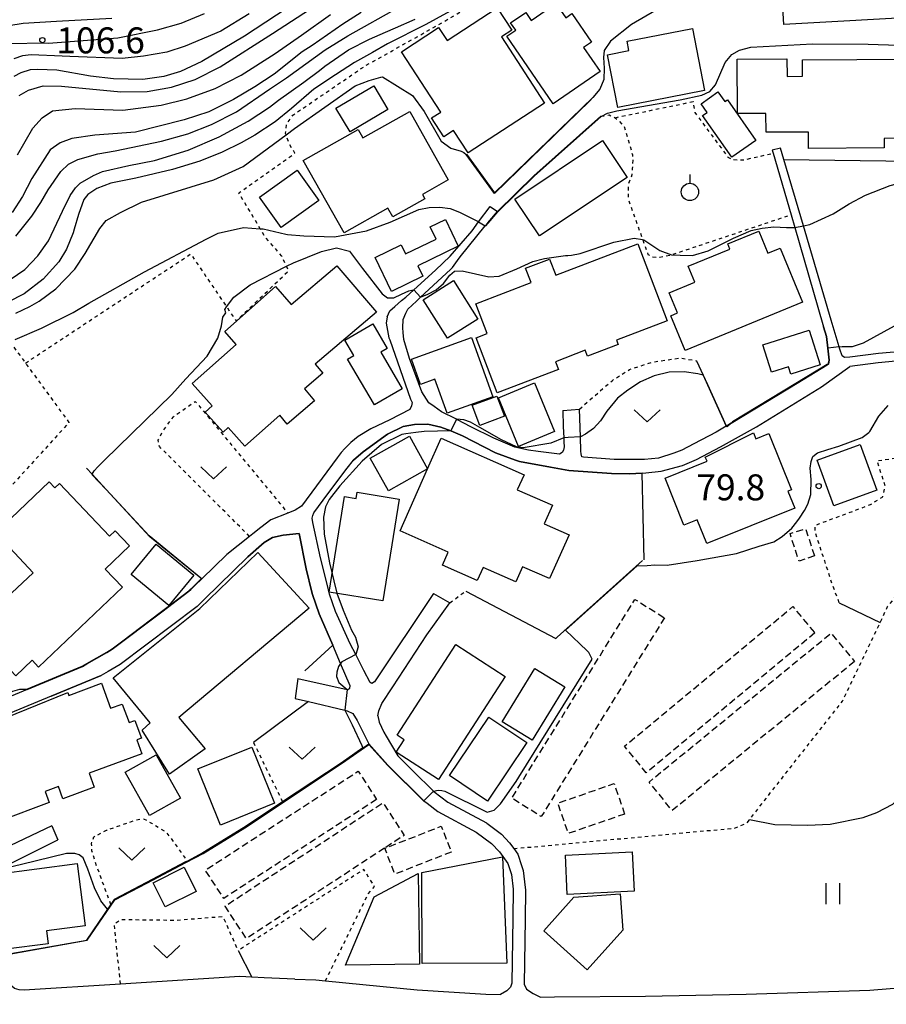
# Model space of a CAD drawing. Extents: x -16000 to -14000, y 85500 to 87000.
# Drawn here: x -14707 to -14582, y 86313 to 86455 of the extents above; entities that cross this region are included whole.
import ezdxf
from ezdxf.enums import TextEntityAlignment as Align

# ---------------------------------------------------------------- set-up
doc = ezdxf.new("R2010")
doc.units = 0
doc.linetypes.add('300300', pattern=[1.5, 1, -0.5])
doc.linetypes.add('630100', pattern=[1, 0.5, -0.5])
for name, color, linetype in [('2101000', 7, 'Continuous'), ('2101001', 7, 'Continuous'), ('3001000', 4, 'Continuous'), ('3003000', 7, '300300'), ('6110000', 1, '611000'), ('6130000', 3, '613000'), ('6140000', 3, '614000'), ('6301000', 3, '630100'), ('6302000', 3, 'Continuous'), ('6311000', 3, 'Continuous'), ('6313000', 3, 'Continuous'), ('6319000', 3, 'Continuous'), ('7101000', 2, 'Continuous'), ('7101001', 8, 'Continuous'), ('7102000', 6, 'Continuous'), ('7102001', 8, 'Continuous'), ('7312000', 1, 'Continuous')]:
    doc.layers.add(name, color=color, linetype=linetype)
doc.styles.add('PlotAnnotation', font='MS Gothic.ttf')
doc.linetypes.add('611000', pattern='A,1,[3,dmdr.shx,S=0.2,R=0,X=0,Y=0],1', length=2)
doc.linetypes.add('613000', pattern='A,1,-0.75,[1,dmdr.shx,S=0.15,R=0,X=0,Y=0],-0.75,1', length=3.5)
doc.linetypes.add('614000', pattern='A,1.5,[2,dmdr.shx,S=0.3,R=0,X=0,Y=-0.3],1.5', length=3)

# ---------------------------------------------------------------- blocks, each defined once
blk = doc.blocks.new('631100')
at = {"layer": '6311000'}
for points in [[(-0.4, 0.6), (-0.4, -0.6)], [(0.4, 0.6), (0.4, -0.6)]]:
    blk.add_lwpolyline(points, dxfattribs=at)
blk = doc.blocks.new('631300')
at = {"layer": '6313000'}
blk.add_lwpolyline([(0.75, 0.35), (0, -0.35), (-0.75, 0.35)], dxfattribs=at)
blk = doc.blocks.new('631900')
at = {"layer": '6319000'}
blk.add_lwpolyline([(0, 0.75), (0, 0.25)], dxfattribs=at)
blk.add_circle((0, -0.25), 0.5, dxfattribs=at)
blk = doc.blocks.new('731200')
at = {"layer": '7312000'}
blk.add_circle((0, 0), 0.15, dxfattribs=at)

msp = doc.modelspace()

# ---------------------------------------------------------------- linework, layer by layer
at = {"layer": '2101000', "flags": 128}
for points in [[(-14578.21, 86407.12), (-14583.3, 86406.67), (-14587.43, 86406.13), (-14588.21, 86406.1), (-14588.53, 86406.34), (-14588.88, 86407.31), (-14588.98, 86407.64), (-14590.11, 86411.5), (-14594.13, 86425.12), (-14596.95, 86434.66), (-14597.43, 86436.3)], [(-14598.63, 86436.04), (-14598.49, 86435.57), (-14595.91, 86426.7), (-14595.37, 86424.85), (-14591.31, 86410.87), (-14591.22, 86410.54), (-14590.8, 86409.11), (-14590.6, 86407.45), (-14590.38, 86405.73), (-14590.52, 86405.13), (-14590.67, 86405.03), (-14591.1, 86404.76), (-14594.96, 86402.42), (-14604.31, 86396.77), (-14604.55, 86396.62), (-14605.21, 86396.21), (-14605.25, 86396.19), (-14606.72, 86395.35), (-14609.95, 86393.62), (-14611.68, 86392.74), (-14612.83, 86392.32), (-14615.04, 86391.59), (-14617.05, 86391.37), (-14621.45, 86391.4), (-14625.89, 86391.71), (-14626.1, 86391.75), (-14626.22, 86392.21), (-14626.24, 86392.57), (-14626.31, 86394.64), (-14626.46, 86398.67)], [(-14654.21, 86411.99), (-14653.84, 86412.85), (-14653.11, 86413.46), (-14652.13, 86414.33), (-14651.52, 86414.79), (-14650.35, 86415.85), (-14647.22, 86418.69), (-14645.13, 86420.72), (-14641.96, 86424.4), (-14641.01, 86425.67), (-14639.34, 86427.88)], [(-14628.87, 86398.46), (-14628.78, 86396.13), (-14628.71, 86394.52), (-14628.69, 86393.92), (-14628.66, 86393.22), (-14628.75, 86392.71), (-14628.96, 86392.39), (-14629.33, 86392.13), (-14632.39, 86392.53), (-14633.8, 86392.71), (-14635.76, 86393.17), (-14638.8, 86394.46), (-14642.11, 86396.12), (-14644.06, 86397.13), (-14644.22, 86397.21), (-14646.39, 86398.26), (-14647.41, 86399.01), (-14648.2, 86399.56), (-14649.2, 86401.16), (-14651.01, 86405.98), (-14651.8, 86408.7), (-14651.9, 86409.7), (-14651.96, 86410.39), (-14651.9, 86411.58), (-14651.51, 86412.48), (-14651.24, 86413.08), (-14650, 86414.23), (-14649.38, 86414.8), (-14645.05, 86418.81), (-14644.82, 86419.02), (-14644.78, 86419.09), (-14644.06, 86420.08), (-14643.65, 86420.63), (-14640.05, 86425.08), (-14639.68, 86425.53), (-14638.29, 86427.18)], [(-14654.21, 86411.99), (-14654.36, 86411.07), (-14653.95, 86408.95), (-14653.85, 86408.66), (-14650.82, 86400.11), (-14650.62, 86399.59), (-14650.69, 86399.14), (-14650.93, 86398.59), (-14653.81, 86397.13), (-14656.59, 86395.81), (-14658.41, 86394.7), (-14659.45, 86393.83)], [(-14578.22, 86405.81), (-14583.31, 86405.35), (-14587.44, 86404.82)], [(-14617.4, 86389.43), (-14616.88, 86389.46), (-14614.65, 86389.68), (-14611.57, 86390.53), (-14609.56, 86391.38), (-14606.07, 86393.21), (-14600.89, 86396.09), (-14591.53, 86401.89), (-14587.44, 86404.82)], [(-14659.45, 86393.83), (-14660.31, 86392.98), (-14660.86, 86392.37), (-14661.44, 86391.62), (-14666.58, 86384.67), (-14667.5, 86384.05), (-14668.55, 86383.64), (-14671.03, 86382.67), (-14672.45, 86381.58), (-14673.62, 86380.65), (-14674.08, 86380.29), (-14677.38, 86377.67), (-14680.97, 86374.18), (-14681.95, 86373.23), (-14682.57, 86372.63), (-14682.84, 86372.37), (-14686.76, 86369.4), (-14693.92, 86363.99), (-14694.68, 86363.55), (-14697.55, 86361.88), (-14698.21, 86361.5), (-14706.19, 86358.2), (-14714.09, 86354.93)], [(-14647.5, 86372.04), (-14656.05, 86359.31), (-14656.44, 86359.07), (-14656.68, 86359.22), (-14657.57, 86360.95), (-14658.75, 86363.25), (-14659.54, 86364.8), (-14661.65, 86369.43), (-14662.53, 86371.95), (-14662.88, 86373.37), (-14663.84, 86377.17), (-14664.93, 86382.31), (-14665.02, 86382.93), (-14664.95, 86383.28), (-14664.79, 86383.68), (-14662.79, 86386.45), (-14659.99, 86390.13), (-14659.07, 86391.29)], [(-14667.1, 86359.78), (-14659.98, 86358.2), (-14659.89, 86358.18), (-14659.58, 86358.37), (-14659.55, 86358.71), (-14660.93, 86361.96), (-14662.06, 86364.61), (-14664.04, 86369.12), (-14665, 86371.92), (-14665.07, 86372.22), (-14665.89, 86375.62), (-14666.94, 86380.7), (-14669.24, 86380.45), (-14670.79, 86380.15), (-14671.99, 86379.41), (-14674.31, 86377.32), (-14680.58, 86371.23), (-14681.66, 86370.18), (-14692.74, 86361.8), (-14694.5, 86360.79), (-14695.52, 86360.21), (-14702.74, 86357.22), (-14712.65, 86353.12)], [(-14654.99, 86356.18), (-14653.41, 86358.58), (-14648.49, 86366.07), (-14645.18, 86370.71)], [(-14667.48, 86356.91), (-14665.58, 86356.46), (-14660.3, 86355.2), (-14659.99, 86355.13), (-14659.17, 86354.72), (-14658.53, 86353.72), (-14656.87, 86350.33), (-14654.11, 86347.28), (-14649, 86342.22), (-14648.95, 86342.17), (-14648.9, 86342.13), (-14648.45, 86341.78), (-14646.91, 86340.59), (-14641.34, 86337.61), (-14639.15, 86335.97), (-14637.98, 86334.76), (-14636.8, 86333.08), (-14636.26, 86331.48), (-14636.02, 86329.37), (-14636.08, 86325.17), (-14636.19, 86315.79), (-14636.41, 86315.24), (-14636.94, 86314.7), (-14637.84, 86314.18)], [(-14655.58, 86354.39), (-14655.41, 86355.1), (-14654.99, 86356.18)], [(-14655.58, 86354.39), (-14655.39, 86353.46), (-14654.7, 86352.02), (-14654.36, 86351.46), (-14652.66, 86348.61), (-14649.59, 86345.56), (-14648.4, 86344.39), (-14647.54, 86343.53), (-14647.47, 86343.47), (-14645.46, 86341.92), (-14639.89, 86338.93), (-14639.84, 86338.89), (-14637.7, 86337.29), (-14636.53, 86336.08), (-14635.93, 86335.23), (-14635.36, 86334.41), (-14634.81, 86332.8), (-14634.59, 86332.09), (-14634.39, 86330.44), (-14634.26, 86329.25), (-14634.31, 86325.06), (-14634.43, 86315.67), (-14634.11, 86314.94), (-14633.12, 86314.33), (-14632.09, 86313.79)], [(-14702.61, 86338.53), (-14709.59, 86335.2), (-14710.31, 86334.97), (-14710.39, 86335.47), (-14710.52, 86336.78), (-14710.68, 86337.72), (-14710.88, 86338.84), (-14711.48, 86340.87), (-14713.33, 86346.94), (-14714.57, 86350.98)], [(-14667.52, 86316.37), (-14671.98, 86316.6), (-14673.74, 86316.69), (-14675.46, 86316.77), (-14692.71, 86315.69), (-14706.64, 86314.82), (-14707.33, 86314.86), (-14708.01, 86315.02), (-14708.4, 86315.38), (-14708.64, 86316.33), (-14709.52, 86319.92), (-14709.67, 86320.51), (-14710.94, 86330.97), (-14710.95, 86331.62), (-14710.71, 86331.91), (-14710.26, 86332.18), (-14709.64, 86332.55), (-14701.76, 86336.48)], [(-14667.52, 86316.37), (-14664.52, 86316.29), (-14663.12, 86316.15), (-14649.89, 86314.86), (-14639.99, 86314.21), (-14637.84, 86314.18)], [(-14632.09, 86313.79), (-14630.06, 86313.83), (-14616.93, 86313.92), (-14602.39, 86314.24), (-14584.53, 86314.8), (-14575.15, 86315.56)]]:
    msp.add_lwpolyline(points, dxfattribs=at)
at = {"layer": '2101001', "flags": 128}
for points in [[(-14597.43, 86436.3), (-14598.63, 86436.04)], [(-14639.34, 86427.88), (-14638.29, 86427.18)], [(-14628.87, 86398.46), (-14626.46, 86398.67)], [(-14659.07, 86391.29), (-14657.67, 86392.51), (-14654.18, 86395.04), (-14651.88, 86396.13), (-14650.27, 86396.44), (-14648.36, 86396.5), (-14646.44, 86396.06), (-14645.03, 86395.5), (-14643.34, 86394.82), (-14638.56, 86392.36), (-14635.68, 86391.29), (-14635.12, 86391.08), (-14630.62, 86390.28), (-14628, 86389.81), (-14621.84, 86389.37), (-14619.21, 86389.33), (-14617.4, 86389.43)], [(-14647.5, 86372.04), (-14645.18, 86370.71)], [(-14667.1, 86359.78), (-14667.48, 86356.91)], [(-14702.61, 86338.53), (-14701.76, 86336.48)]]:
    msp.add_lwpolyline(points, dxfattribs=at)
at = {"layer": '3001000', "flags": 128}
for points in [[(-14581.55, 86466.03), (-14581.47, 86464.56), (-14575.23, 86464.92), (-14575.07, 86462.04), (-14574.01, 86462.1), (-14573.77, 86457.79), (-14570.81, 86457.95), (-14570.61, 86454.52), (-14575.29, 86454.26), (-14575.35, 86455.36), (-14596.94, 86454.15), (-14597.31, 86460.72), (-14594.4, 86460.88), (-14594.65, 86465.29), (-14581.55, 86466.03)], [(-14637.7, 86452.36), (-14631.48, 86442.83), (-14642.52, 86435.63), (-14644.64, 86438.88), (-14646.04, 86437.97), (-14647.8, 86440.67), (-14646.48, 86441.53), (-14652.15, 86450.23), (-14646.79, 86453.73), (-14645.57, 86451.85), (-14638.33, 86456.57), (-14636.21, 86453.33), (-14637.7, 86452.36)], [(-14629.86, 86457.17), (-14628.44, 86455.11), (-14627.54, 86455.73), (-14624.73, 86451.63), (-14625.85, 86450.86), (-14623.45, 86447.36), (-14630.23, 86442.7), (-14636.95, 86452.47), (-14635.66, 86453.35), (-14636.39, 86454.41), (-14634.21, 86455.91), (-14633.4, 86454.73), (-14629.86, 86457.17)], [(-14608.4, 86444.63), (-14620.92, 86442.19), (-14622.41, 86449.8), (-14619.3, 86450.4), (-14619.56, 86451.74), (-14610.14, 86453.57), (-14608.4, 86444.63)], [(-14596.49, 86449.22), (-14596.47, 86446.66), (-14594.24, 86446.68), (-14594.26, 86449.05), (-14578.58, 86449.14), (-14578.58, 86447.71), (-14576.51, 86447.72), (-14576.5, 86445.57), (-14574.34, 86445.58), (-14574.29, 86437.78), (-14582.47, 86437.73), (-14582.46, 86436.35), (-14593.38, 86436.28), (-14593.4, 86438.64), (-14599.5, 86438.61), (-14599.52, 86441.33), (-14603.63, 86441.3), (-14603.68, 86449.17), (-14596.49, 86449.22)], [(-14654.12, 86441.88), (-14659.57, 86438.65), (-14661.6, 86442.08), (-14656.15, 86445.31), (-14654.12, 86441.88)], [(-14606.45, 86444.43), (-14605.48, 86443.05), (-14605.1, 86443.31), (-14600.99, 86437.44), (-14604.47, 86435), (-14608.69, 86441.01), (-14608.02, 86441.47), (-14608.89, 86442.71), (-14606.45, 86444.43)], [(-14650.96, 86441.6), (-14645.39, 86431.74), (-14649.12, 86429.63), (-14648.77, 86429.01), (-14653.41, 86426.39), (-14654.11, 86427.63), (-14660.43, 86424.07), (-14666.34, 86434.55), (-14658.41, 86439.02), (-14657.72, 86437.79), (-14650.96, 86441.6)], [(-14619.58, 86432.1), (-14632.23, 86423.66), (-14635.76, 86428.96), (-14623.11, 86437.4), (-14619.58, 86432.1)], [(-14664.07, 86428.76), (-14669.52, 86424.88), (-14672.64, 86429.26), (-14667.19, 86433.14), (-14664.07, 86428.76)], [(-14649.78, 86419.34), (-14649.05, 86417.84), (-14653.59, 86415.63), (-14655.96, 86420.51), (-14652.18, 86422.35), (-14651.55, 86421.05), (-14647.14, 86423.2), (-14647.99, 86424.94), (-14645.8, 86426.01), (-14643.94, 86422.18), (-14649.78, 86419.34)], [(-14600.56, 86424.33), (-14599.25, 86421.14), (-14597.47, 86421.87), (-14594.26, 86414.07), (-14611.21, 86407.09), (-14613.28, 86412.12), (-14612.28, 86412.53), (-14613.48, 86415.44), (-14609.8, 86416.96), (-14610.75, 86419.28), (-14604.72, 86421.76), (-14605.02, 86422.49), (-14600.56, 86424.33)], [(-14618.04, 86422.5), (-14613.79, 86411.4), (-14621.08, 86408.61), (-14620.85, 86407.99), (-14625.31, 86406.28), (-14625.63, 86407.14), (-14629.92, 86405.5), (-14629.49, 86404.38), (-14638.34, 86400.99), (-14641.38, 86408.95), (-14639.78, 86409.56), (-14641.42, 86413.86), (-14633.43, 86416.92), (-14634.22, 86418.98), (-14630.78, 86420.3), (-14629.88, 86417.97), (-14618.04, 86422.5)], [(-14661.49, 86419.35), (-14655.77, 86412.64), (-14664.6, 86405.12), (-14663.51, 86403.85), (-14666.16, 86401.59), (-14664.7, 86399.87), (-14668.67, 86396.5), (-14669.73, 86397.77), (-14674.74, 86393.29), (-14677.15, 86396), (-14677.91, 86395.33), (-14680.49, 86398.23), (-14679.5, 86399.11), (-14682.37, 86402.34), (-14676.01, 86408), (-14677.65, 86409.85), (-14670.35, 86416.35), (-14668.05, 86413.77), (-14661.49, 86419.35)], [(-14641.12, 86411.65), (-14645.48, 86408.88), (-14649.01, 86414.43), (-14644.65, 86417.2), (-14641.12, 86411.65)], [(-14652.06, 86401.59), (-14656.06, 86399.26), (-14659.93, 86405.87), (-14659.04, 86406.39), (-14660.34, 86408.61), (-14656.3, 86410.98), (-14654.22, 86407.42), (-14655.15, 86406.87), (-14652.06, 86401.59)], [(-14591.72, 86405.03), (-14595.92, 86403.7), (-14596.25, 86404.76), (-14598.71, 86403.98), (-14599.96, 86407.92), (-14593.31, 86410.03), (-14591.72, 86405.03)], [(-14642.04, 86409), (-14638.97, 86400.45), (-14645.56, 86398.09), (-14647.32, 86402.97), (-14649.4, 86402.22), (-14650.72, 86405.88), (-14642.04, 86409)], [(-14630.03, 86395.42), (-14635.24, 86393.25), (-14638.16, 86400.27), (-14632.95, 86402.44), (-14630.03, 86395.42)], [(-14637.29, 86397.62), (-14640.85, 86396.29), (-14641.93, 86399.21), (-14638.38, 86400.54), (-14637.29, 86397.62)], [(-14601.34, 86395.21), (-14601, 86394.38), (-14599.12, 86395.14), (-14595.85, 86387), (-14596.36, 86386.8), (-14595.38, 86384.37), (-14608.05, 86379.26), (-14609.44, 86382.69), (-14611.37, 86381.92), (-14614.1, 86388.7), (-14608.01, 86391.15), (-14608.29, 86391.7), (-14601.34, 86395.21)], [(-14648.37, 86390.05), (-14654.01, 86386.88), (-14656.65, 86391.58), (-14651, 86394.76), (-14648.37, 86390.05)], [(-14648.37, 86390.05), (-14646.41, 86394.48), (-14634.45, 86389.19), (-14635.42, 86387.01), (-14630.35, 86384.78), (-14631.53, 86382.11), (-14627.96, 86380.53), (-14630.77, 86374.19), (-14634.65, 86375.91), (-14635.62, 86373.72), (-14640.36, 86375.82), (-14641.2, 86373.92), (-14646.24, 86376.14), (-14645.4, 86378.02), (-14652.33, 86381.08), (-14648.37, 86390.05)], [(-14583.53, 86386.98), (-14589.73, 86384.71), (-14592.14, 86391.27), (-14585.94, 86393.54), (-14583.53, 86386.98)], [(-14703.02, 86388.17), (-14702.19, 86387.3), (-14701.51, 86387.94), (-14694.3, 86380.33), (-14693.48, 86381.11), (-14691.4, 86378.92), (-14694.93, 86375.57), (-14692.43, 86372.94), (-14704.56, 86361.43), (-14705.48, 86362.41), (-14707.8, 86360.14), (-14713.48, 86366.14), (-14708.61, 86370.83), (-14709.15, 86371.4), (-14705.3, 86375.05), (-14710.78, 86380.82), (-14703.02, 86388.17)], [(-14658.52, 86386.65), (-14652.47, 86385.68), (-14654.82, 86371), (-14662.58, 86372.25), (-14660.37, 86386.03), (-14658.67, 86385.76), (-14658.52, 86386.65)], [(-14682.13, 86374.68), (-14685.75, 86370.31), (-14691.16, 86374.79), (-14687.54, 86379.16), (-14682.13, 86374.68)], [(-14680.51, 86349.63), (-14685.63, 86345.99), (-14689.59, 86352.32), (-14688.45, 86353.37), (-14693.78, 86359.86), (-14681.26, 86369.87), (-14672.86, 86377.94), (-14665.49, 86369.95), (-14684.3, 86354.14), (-14680.51, 86349.63)], [(-14637.16, 86360.09), (-14646.79, 86345.18), (-14652.91, 86349.13), (-14651.75, 86350.93), (-14652.77, 86351.59), (-14644.3, 86364.69), (-14637.16, 86360.09)], [(-14628.57, 86358.58), (-14633.3, 86350.87), (-14637.62, 86353.52), (-14632.88, 86361.23), (-14628.57, 86358.58)], [(-14695.46, 86359.1), (-14694.13, 86355.48), (-14692.47, 86356.09), (-14691.48, 86353.42), (-14690.62, 86353.74), (-14689.67, 86351.18), (-14690.36, 86350.92), (-14689.62, 86348.92), (-14697.25, 86346.1), (-14696.51, 86344.1), (-14701.03, 86342.43), (-14701.68, 86344.2), (-14703.59, 86343.49), (-14703, 86341.89), (-14710.25, 86339.21), (-14714.02, 86349.41), (-14711.29, 86350.42), (-14712.2, 86352.93), (-14700.33, 86357.74), (-14700.19, 86357.31), (-14695.46, 86359.1)], [(-14634.05, 86350.52), (-14639.72, 86342.09), (-14645.2, 86345.77), (-14639.53, 86354.21), (-14634.05, 86350.52)], [(-14670.46, 86341.77), (-14678.28, 86338.6), (-14681.56, 86346.72), (-14673.74, 86349.88), (-14670.46, 86341.77)], [(-14684.05, 86342.53), (-14688.51, 86340.01), (-14692.03, 86346.24), (-14687.57, 86348.76), (-14684.05, 86342.53)], [(-14636.93, 86318.69), (-14649.15, 86318.63), (-14649.21, 86331.79), (-14637.54, 86334.03), (-14636.93, 86318.69)], [(-14618.54, 86329.07), (-14628.21, 86328.59), (-14628.49, 86334.27), (-14618.82, 86334.75), (-14618.54, 86329.07)], [(-14703.17, 86321.48), (-14709.26, 86320.7), (-14710.66, 86331.56), (-14698.95, 86333.07), (-14697.79, 86324.09), (-14703.41, 86323.36), (-14703.17, 86321.48)], [(-14681.79, 86329.06), (-14686.25, 86326.83), (-14688, 86330.31), (-14683.54, 86332.55), (-14681.79, 86329.06)], [(-14649.55, 86318.54), (-14660.21, 86318.39), (-14656.08, 86328.29), (-14649.72, 86331.64), (-14649.55, 86318.54)], [(-14620.19, 86323.46), (-14625.32, 86317.73), (-14631.61, 86323.36), (-14627.25, 86328.23), (-14620.58, 86328.69), (-14620.19, 86323.46)]]:
    msp.add_lwpolyline(points, close=True, dxfattribs=at)
at = {"layer": '3003000', "flags": 128}
for points in [[(-14592.51, 86377.46), (-14594.75, 86376.72), (-14596.05, 86380.68), (-14593.81, 86381.41), (-14592.51, 86377.46)], [(-14614.17, 86368.55), (-14631.97, 86339.85), (-14636.24, 86342.5), (-14618.44, 86371.2), (-14614.17, 86368.55)], [(-14592.48, 86366.35), (-14616.8, 86346.18), (-14619.96, 86350), (-14595.64, 86370.16), (-14592.48, 86366.35)], [(-14586.75, 86362.22), (-14613.05, 86340.72), (-14616.41, 86344.84), (-14590.12, 86366.33), (-14586.75, 86362.22)], [(-14655.73, 86342.31), (-14677.81, 86328.04), (-14680.46, 86332.14), (-14658.38, 86346.41), (-14655.73, 86342.31)], [(-14619.93, 86340.22), (-14628.06, 86337.41), (-14629.57, 86341.8), (-14621.44, 86344.61), (-14619.93, 86340.22)], [(-14654.58, 86335.3), (-14674.54, 86322.24), (-14677.62, 86326.94), (-14654.83, 86341.84), (-14651.75, 86337.14), (-14653.11, 86336.25), (-14654.58, 86335.3)], [(-14644.95, 86334.73), (-14653.1, 86331.54), (-14654.56, 86335.27), (-14646.41, 86338.46), (-14644.95, 86334.73)]]:
    msp.add_lwpolyline(points, close=True, dxfattribs=at)
at = {"layer": '6110000', "flags": 128}
for points in [[(-14642.76, 86435.45), (-14638.73, 86429.86), (-14624.52, 86443.62)], [(-14644.06, 86420.08), (-14643.65, 86420.63), (-14640.05, 86425.08), (-14639.68, 86425.53), (-14638.29, 86427.18), (-14633.03, 86432.33), (-14623.36, 86440.92)], [(-14596.95, 86434.66), (-14578.56, 86434.43), (-14573.62, 86430.28), (-14566.97, 86429.71), (-14566.82, 86429.7)], [(-14609.54, 86405.63), (-14608.59, 86403.53), (-14607.96, 86402.15), (-14605.25, 86396.19), (-14605.21, 86396.21), (-14604.55, 86396.62), (-14604.31, 86396.77), (-14595.01, 86402.41), (-14590.67, 86405.04), (-14590.52, 86405.13), (-14590.38, 86405.73), (-14590.6, 86407.45), (-14590.8, 86409.11), (-14591.22, 86410.54)], [(-14706.19, 86358.2), (-14698.21, 86361.5), (-14697.55, 86361.88), (-14694.68, 86363.55), (-14693.92, 86363.99), (-14686.76, 86369.4), (-14682.84, 86372.37), (-14682.57, 86372.63), (-14681.95, 86373.23), (-14680.97, 86374.18), (-14681.09, 86374.28), (-14688.58, 86380.38), (-14694.76, 86387.05), (-14696.8, 86389.25), (-14697.64, 86390.15)], [(-14642.85, 86372.4), (-14629.87, 86365.57), (-14629.69, 86365.73), (-14617.35, 86376.8)], [(-14702.74, 86357.22), (-14695.52, 86360.21)], [(-14708.55, 86320.1), (-14697.55, 86322.04), (-14694.09, 86327.12), (-14693.58, 86327.86), (-14688.94, 86330.3), (-14683.3, 86333.25), (-14683.02, 86333.4), (-14680.8, 86334.56), (-14679.98, 86335.07), (-14674.56, 86338.41), (-14669.28, 86341.92), (-14660.83, 86347.53), (-14656.87, 86350.33), (-14654.11, 86347.28), (-14649, 86342.22), (-14648.95, 86342.17), (-14648.9, 86342.13), (-14648.45, 86341.78)]]:
    msp.add_lwpolyline(points, dxfattribs=at)
at = {"layer": '6130000', "flags": 128}
msp.add_lwpolyline([(-14617.12, 86376.91), (-14617.4, 86389.43), (-14619.21, 86389.33), (-14621.84, 86389.37), (-14628, 86389.81), (-14630.62, 86390.28), (-14635.12, 86391.08), (-14635.68, 86391.29), (-14638.56, 86392.36), (-14643.34, 86394.82), (-14645.03, 86395.5), (-14646.44, 86396.06), (-14648.36, 86396.5), (-14650.27, 86396.44), (-14651.88, 86396.13), (-14654.18, 86395.04), (-14657.67, 86392.51), (-14659.07, 86391.29)], dxfattribs=at)
at = {"layer": '6140000', "flags": 128}
for points in [[(-14660.86, 86392.37), (-14661.44, 86391.62), (-14666.58, 86384.67), (-14667.5, 86384.05), (-14668.55, 86383.64), (-14671.03, 86382.67), (-14672.45, 86381.58), (-14673.62, 86380.65)], [(-14680.58, 86371.23), (-14674.31, 86377.32), (-14671.99, 86379.41), (-14670.79, 86380.15), (-14669.24, 86380.45), (-14666.94, 86380.7), (-14665.89, 86375.62), (-14665.07, 86372.22), (-14665, 86371.92), (-14664.04, 86369.12), (-14662.06, 86364.61), (-14666.09, 86360.89)], [(-14665.58, 86356.46), (-14673.52, 86350.55)]]:
    msp.add_lwpolyline(points, dxfattribs=at)
at = {"layer": '6301000', "flags": 128}
for points in [[(-14706.43, 86405.3), (-14682.57, 86421.04), (-14677.39, 86413.4), (-14676.02, 86411.38), (-14668.43, 86418.62), (-14668.73, 86419.26), (-14669.45, 86420.78), (-14671.82, 86423.49), (-14672.53, 86424.69), (-14675.62, 86429.86), (-14667.52, 86435.61), (-14668.33, 86436.88), (-14668.8, 86438.23), (-14668.88, 86438.45), (-14668.75, 86439.73), (-14667.83, 86441.07), (-14657.26, 86448.28), (-14653.49, 86450.36), (-14644.09, 86455.68), (-14637.53, 86460.03), (-14636.43, 86460.36), (-14634.84, 86459.92), (-14633.96, 86459.1), (-14631.5, 86461.56), (-14627.96, 86464.04), (-14625.39, 86464.68), (-14620.73, 86463.64), (-14617.19, 86460.02), (-14615.02, 86458.9), (-14612.45, 86458.72), (-14611.57, 86458.66), (-14605.38, 86460.91), (-14598.2, 86466.07), (-14596.67, 86467.17)], [(-14621.29, 86440.71), (-14610.05, 86443.03), (-14609.79, 86441.45), (-14605.01, 86435.01), (-14604.53, 86434.72), (-14604.46, 86434.67), (-14602.78, 86434.62), (-14598.49, 86435.57)], [(-14623.36, 86440.92), (-14623.22, 86440.94), (-14622.14, 86441.1), (-14621.29, 86440.71), (-14619.98, 86439.47), (-14618.8, 86435.36), (-14618.73, 86434.6), (-14618.83, 86433.37), (-14618.88, 86432.44), (-14619.42, 86431.07), (-14619.42, 86428.97), (-14618.78, 86427.19), (-14617.33, 86423.13), (-14616.57, 86420.99), (-14615.95, 86420.62), (-14614.86, 86420.59), (-14613.41, 86420.85), (-14613.16, 86420.93), (-14595.91, 86426.7)], [(-14708.1, 86407.58), (-14706.43, 86405.3), (-14700.15, 86396.73), (-14711.18, 86384.59), (-14712.86, 86383.04), (-14713.47, 86382.47), (-14727.01, 86373.06)], [(-14626.46, 86398.67), (-14621.7, 86402.8), (-14619.21, 86404.37), (-14615.89, 86405.46), (-14611.85, 86406.03), (-14609.54, 86405.63)], [(-14674.08, 86380.29), (-14685.68, 86391.85), (-14687.09, 86393.25), (-14687.29, 86394.15), (-14686.58, 86395.51), (-14685.08, 86397.56), (-14681.92, 86399.76), (-14678.5, 86395.64), (-14668.55, 86383.64)], [(-14588.95, 86370.7), (-14589.93, 86373.32), (-14591.05, 86376.74), (-14592.43, 86380.97), (-14592.43, 86381.88), (-14591.89, 86382.08), (-14584.43, 86384.89), (-14582.67, 86386), (-14582.29, 86387.48), (-14583.47, 86391.2), (-14583.38, 86391.22), (-14566.72, 86393.59)], [(-14635.93, 86335.23), (-14604.07, 86338.19), (-14602.23, 86338.96), (-14601.88, 86339.41), (-14599.76, 86342.15), (-14588.47, 86356.51), (-14586.09, 86361.47), (-14585.52, 86362.65), (-14583.03, 86367.85), (-14581.98, 86370.15), (-14580.11, 86372.4), (-14577.21, 86373.57), (-14567.13, 86375.48), (-14559.66, 86378.17), (-14559.51, 86378.23), (-14547.01, 86383.34), (-14545.87, 86382.56), (-14545.08, 86381.26), (-14545.4, 86380.11), (-14546.81, 86377.55), (-14551.08, 86373.15), (-14552.11, 86371.77)], [(-14645.18, 86370.71), (-14642.85, 86372.4)], [(-14673.52, 86350.55), (-14669.3, 86341.97), (-14669.28, 86341.92)], [(-14694.09, 86327.12), (-14694.11, 86327.18), (-14696.43, 86333.51), (-14696.85, 86334.92), (-14696.88, 86335.98), (-14696.58, 86336.93), (-14694.75, 86337.88), (-14690.38, 86339.4), (-14689.39, 86339.55), (-14688.13, 86338.83), (-14686.11, 86337.62), (-14683.05, 86333.44), (-14683.02, 86333.4)], [(-14663.12, 86316.15), (-14656.94, 86328.71), (-14656.02, 86329.74), (-14657.58, 86332.22), (-14664.59, 86327.7), (-14674.92, 86321.04), (-14675.74, 86320.51)], [(-14692.71, 86315.69), (-14693.61, 86324.35), (-14692.69, 86325), (-14684.65, 86324.91), (-14677.93, 86325.44), (-14675.74, 86320.51)]]:
    msp.add_lwpolyline(points, dxfattribs=at)
at = {"layer": '6302000', "flags": 128}
for points in [[(-14588.95, 86370.7), (-14583.03, 86367.85)], [(-14601.88, 86339.41), (-14598.23, 86338.73), (-14593.51, 86338.61), (-14590.26, 86338.77), (-14585.49, 86339.71), (-14583.52, 86340.46), (-14581.23, 86341.63), (-14579.68, 86343.3), (-14578.82, 86345.05)], [(-14675.74, 86320.51), (-14673.74, 86316.69)]]:
    msp.add_lwpolyline(points, dxfattribs=at)
at = {"layer": '7101000', "flags": 128}
for points in [[(-14707.35, 86443.89), (-14705.99, 86444.7), (-14703.87, 86445.3), (-14701.24, 86445.28), (-14692.65, 86444.45), (-14688.87, 86444.5), (-14685.37, 86445.1), (-14681.94, 86446.24), (-14678.33, 86448.05), (-14670.76, 86452.87), (-14658.98, 86460.56)], [(-14643.63, 86456.89), (-14648.63, 86454.17), (-14654.14, 86451.35), (-14656.33, 86450.13), (-14658.91, 86448.69), (-14661.68, 86446.91), (-14664.8, 86444.81), (-14668.03, 86442.03), (-14670.4, 86440.11), (-14673.31, 86438.18), (-14675.31, 86437.1), (-14678.04, 86435.73), (-14681.24, 86434.46), (-14685.22, 86433.23), (-14690.5, 86431.97), (-14694.12, 86431.25), (-14696.11, 86430.48), (-14697.43, 86429.61), (-14697.99, 86428.91), (-14698.75, 86426.73), (-14699.42, 86424.61), (-14699.55, 86424.08), (-14700.52, 86421.75), (-14701.59, 86419.91), (-14703.88, 86417.41), (-14706.61, 86415.31), (-14708.98, 86414.09)], [(-14618.1, 86376.06), (-14616.69, 86376.07), (-14615.59, 86376.2), (-14613.77, 86376.14), (-14609.47, 86376.8), (-14603.76, 86377.8), (-14600.53, 86378.87), (-14598.4, 86379.48), (-14597.18, 86380.26), (-14595.77, 86381.49), (-14595.07, 86382.41), (-14594.7, 86382.91), (-14593.97, 86384.01), (-14593.5, 86384.93), (-14593.06, 86386.33), (-14593.01, 86388.51), (-14593.13, 86390.14), (-14592.99, 86391.07), (-14592.77, 86391.82), (-14592.08, 86392.34), (-14590.6, 86392.81), (-14589, 86393.32), (-14585.62, 86394.57), (-14584.67, 86395.3), (-14584.52, 86395.41), (-14583.21, 86397.62), (-14581.9, 86399.19)], [(-14647.54, 86343.53), (-14646.83, 86343.68), (-14646.31, 86343.6), (-14645.87, 86343.53), (-14639.79, 86340.48), (-14638.75, 86340.79), (-14638.68, 86340.86), (-14637.87, 86341.67), (-14635.6, 86344.92), (-14635.22, 86345.53), (-14624.64, 86362.58), (-14625.12, 86363.54), (-14625.35, 86363.76), (-14628.46, 86366.76)]]:
    msp.add_lwpolyline(points, dxfattribs=at)
at = {"layer": '7101001', "flags": 128}
for points in [[(-14628.46, 86366.76), (-14618.1, 86376.06)], [(-14721.99, 86309.28), (-14713.62, 86313.3), (-14712.81, 86313.57), (-14711.86, 86314.13), (-14711.8, 86314.86), (-14712.14, 86319.56), (-14712.09, 86319.57), (-14709.52, 86319.92), (-14708.55, 86320.05), (-14697.52, 86322), (-14693.55, 86327.83), (-14688.91, 86330.26), (-14683.28, 86333.21), (-14680.78, 86334.52), (-14674.53, 86338.37), (-14660.8, 86347.49), (-14656.87, 86350.27), (-14654.13, 86347.23), (-14648.94, 86342.09), (-14648.9, 86342.13), (-14647.54, 86343.53)]]:
    msp.add_lwpolyline(points, dxfattribs=at)
at = {"layer": '7102000', "flags": 128}
for points in [[(-14665.59, 86458.57), (-14674.82, 86452.47), (-14680.96, 86448.82), (-14684.06, 86447.39), (-14686.47, 86446.65), (-14689.48, 86446.24), (-14693.74, 86446.3), (-14697.02, 86446.69), (-14701.91, 86447.58), (-14704.69, 86447.68), (-14705.75, 86447.64), (-14707.1, 86447.17), (-14708.11, 86446.64)], [(-14707.81, 86423.6), (-14705.53, 86426.49), (-14704.22, 86428.45), (-14703.16, 86430.32), (-14701.32, 86432.95), (-14700.22, 86433.99), (-14698.89, 86434.66), (-14696, 86435.49), (-14693.46, 86435.94), (-14686.79, 86437.31), (-14683.01, 86438.4), (-14679.57, 86439.73), (-14675.95, 86441.56), (-14671.18, 86444.85), (-14668.75, 86446.46), (-14663.18, 86450.51), (-14659.88, 86452.54), (-14652.32, 86456.78)], [(-14615.37, 86456.24), (-14618.92, 86454.14), (-14621.99, 86451.74), (-14622.9, 86450.4), (-14623, 86449.4), (-14622.9, 86447.86), (-14622.95, 86446.24), (-14623.52, 86444.85), (-14624.52, 86443.62)], [(-14786.87, 86454.08), (-14783.07, 86452.55), (-14780.66, 86451.57), (-14746.13, 86439.66), (-14739.91, 86437.81), (-14736.47, 86436.88), (-14733.43, 86436.5), (-14729.99, 86436.16), (-14728.13, 86436.27), (-14726.21, 86436.7), (-14724.4, 86437.44), (-14722.47, 86438.67), (-14720.88, 86440.04), (-14719.2, 86441.67), (-14717.88, 86443.63), (-14715.7, 86447.74), (-14713.01, 86451.77), (-14711.84, 86452.67), (-14710.86, 86453.32), (-14708.82, 86454.01), (-14706.78, 86454.37), (-14701.94, 86454.63), (-14693.94, 86455.08)], [(-14708.63, 86417.34), (-14706.53, 86418.81), (-14704.64, 86420.77), (-14703.1, 86422.92), (-14701.09, 86427.21), (-14699.97, 86429.5), (-14699.2, 86430.57), (-14698.51, 86431.28), (-14696.59, 86432.39), (-14695.3, 86432.95), (-14691.49, 86433.82), (-14687.78, 86434.53), (-14682.96, 86436), (-14678.46, 86437.95), (-14674.27, 86440.22), (-14671.2, 86442.23), (-14669.92, 86443.26), (-14666.26, 86445.86), (-14663.99, 86447.53), (-14663.2, 86448.16), (-14659.78, 86450.51), (-14656.74, 86452.05), (-14654.46, 86453.06), (-14652.99, 86453.67), (-14650.18, 86454.91)], [(-14708.39, 86451.41), (-14704.02, 86451.49), (-14703.09, 86451.46), (-14693.09, 86452.24), (-14687.36, 86453.37), (-14683.94, 86454.35), (-14680.57, 86455.76)], [(-14657.96, 86455.87), (-14660.6, 86454.21), (-14665.04, 86451.14), (-14666.49, 86450.2), (-14670.54, 86447.01), (-14673.33, 86445.16), (-14676.41, 86443.35), (-14679.97, 86441.57), (-14683.5, 86440.39), (-14690.53, 86438.61), (-14696.4, 86438.19), (-14699.74, 86437.69), (-14701.43, 86437.06), (-14702.85, 86436.06), (-14705.51, 86431.93), (-14706.87, 86429.33), (-14708.33, 86427.03)], [(-14674.12, 86455.69), (-14678.21, 86453.21), (-14683.38, 86451.04), (-14686.04, 86450.16), (-14689.37, 86449.57), (-14692.49, 86449.25), (-14700.03, 86449.53), (-14701.14, 86449.61), (-14705.63, 86449.78), (-14706.85, 86449.66), (-14708.09, 86449.21)], [(-14707.59, 86435.33), (-14705.35, 86439.2), (-14704.03, 86440.69), (-14702.53, 86441.7), (-14699.26, 86442.02), (-14692.35, 86441.78), (-14686.85, 86442.51), (-14683.15, 86443.45), (-14679.02, 86444.93), (-14675.31, 86446.86), (-14670.36, 86449.95), (-14666.6, 86452.61), (-14662.41, 86455.62)], [(-14623.33, 86440.88), (-14623.22, 86440.94), (-14622.42, 86441.36), (-14621.04, 86441.72), (-14611.92, 86443.3), (-14608.76, 86443.94), (-14607.62, 86444.51), (-14606.79, 86445.46), (-14605.42, 86448.66), (-14604.43, 86449.83), (-14603.36, 86450.44), (-14601.73, 86450.91), (-14592.79, 86451.35), (-14584.77, 86451.31), (-14580.39, 86451.19)], [(-14707.81, 86412.51), (-14705.79, 86413.44), (-14704.45, 86414.25), (-14702.05, 86416.02), (-14699.29, 86418.86), (-14697.81, 86421.11), (-14695.68, 86424.74), (-14694.76, 86425.88), (-14692.72, 86427.05), (-14689.7, 86428.51), (-14679.23, 86431.73), (-14675.01, 86433.67), (-14668.8, 86438.23), (-14667.57, 86439.14), (-14658.84, 86445.32), (-14656.79, 86446.1), (-14655.12, 86446.54), (-14654.88, 86446.6), (-14650.57, 86443.9), (-14648.87, 86441.61), (-14646.43, 86437.33), (-14645.03, 86436.32), (-14643.55, 86435.88), (-14643.14, 86435.68), (-14642.8, 86435.42)], [(-14594.13, 86425.12), (-14593.21, 86425.31), (-14589.81, 86426.85), (-14587.53, 86428.28), (-14585.14, 86429.52), (-14581.58, 86430.94), (-14576.16, 86432.35)], [(-14707.9, 86408.71), (-14704.11, 86410.32), (-14699.52, 86412.58), (-14697.26, 86413.96), (-14689.24, 86418.45), (-14680.36, 86423.2), (-14678.61, 86424.03), (-14674.95, 86424.87), (-14672.53, 86424.69), (-14672.12, 86424.66), (-14668.85, 86423.88), (-14668.6, 86423.86), (-14666.23, 86423.67), (-14661.83, 86423.53), (-14657.18, 86424.4), (-14653.8, 86425.64), (-14649.65, 86427.46), (-14648.15, 86427.77), (-14646.61, 86427.82), (-14645.12, 86427.59), (-14643.76, 86427.1), (-14641.09, 86425.72), (-14641.01, 86425.67)], [(-14628.13, 86420.84), (-14627.6, 86420.89), (-14626.35, 86421.13), (-14621.51, 86422.77), (-14618.55, 86423.33), (-14617.33, 86423.13), (-14617.18, 86423.1), (-14615.98, 86422.33), (-14614.85, 86421.53), (-14613.18, 86420.94), (-14613.16, 86420.93), (-14611.91, 86420.87), (-14610.15, 86420.8), (-14607.86, 86421.48), (-14604.2, 86423.31), (-14601.66, 86424.41), (-14600.09, 86424.79), (-14598.37, 86424.96), (-14596.57, 86424.88), (-14595.37, 86424.85)], [(-14696.8, 86389.25), (-14696.49, 86389.76), (-14696, 86390.31), (-14695.04, 86391.27), (-14685.32, 86400.76), (-14683.29, 86403.04), (-14680.22, 86406.31), (-14678.64, 86408.89), (-14678.12, 86410.65), (-14677.96, 86411.93), (-14677.48, 86412.57), (-14677.64, 86413.05), (-14677.39, 86413.4), (-14676.36, 86414.81), (-14673.97, 86416.57), (-14668.73, 86419.26), (-14667.75, 86419.77), (-14663.71, 86421.42), (-14661.53, 86421.92), (-14659.66, 86421.43), (-14657.76, 86418.95), (-14654.93, 86415.27), (-14654.16, 86414.7), (-14653.25, 86414.7), (-14652.15, 86415.25), (-14651.09, 86415.72), (-14650.63, 86415.81), (-14650.35, 86415.85)], [(-14649.38, 86414.8), (-14648.32, 86415.26), (-14647.13, 86415.85), (-14646.1, 86416.79), (-14645.16, 86417.98), (-14644.47, 86418.57), (-14644.46, 86418.57), (-14643.4, 86418.6), (-14639.52, 86417.75), (-14638.05, 86417.86), (-14635.49, 86418.88), (-14633.17, 86419.96), (-14631.7, 86420.36), (-14631.52, 86420.41), (-14629.15, 86420.74), (-14628.45, 86420.81)], [(-14588.98, 86407.64), (-14588.53, 86407.7), (-14587.01, 86407.67), (-14585.42, 86408.22), (-14579.48, 86411.49)], [(-14608.59, 86403.53), (-14609.35, 86403.76), (-14611.33, 86404.04), (-14613.49, 86404.01), (-14615.67, 86403.47), (-14617.65, 86402.6), (-14619.47, 86401.4), (-14620.94, 86400.22), (-14622.48, 86398.36), (-14623.39, 86396.96), (-14624.44, 86395.84), (-14625.6, 86395.02), (-14626.31, 86394.64)], [(-14628.71, 86394.52), (-14630.6, 86393.72), (-14634.56, 86393.09), (-14635.55, 86393.23), (-14637.72, 86394.22), (-14640.84, 86395.99), (-14642.19, 86396.78), (-14643.12, 86397.11), (-14644.22, 86397.21)], [(-14645.03, 86395.5), (-14648.86, 86395.41), (-14650.06, 86395.26), (-14651.52, 86395.08), (-14652.1, 86395.01), (-14655.03, 86393.56), (-14657.84, 86391.14), (-14661.05, 86387.58), (-14662.57, 86385.6), (-14663.1, 86384.53), (-14663.4, 86383.08), (-14663.31, 86380.61), (-14662.56, 86376.45)], [(-14662.56, 86376.45), (-14662.15, 86374.88)], [(-14661.48, 86372.07), (-14660.55, 86369.66), (-14659.34, 86366.74), (-14658.78, 86365.74), (-14658.41, 86364.36), (-14658.75, 86363.25)], [(-14660.78, 86362.17), (-14660.93, 86361.96), (-14661.25, 86361.5), (-14661.48, 86360.71), (-14661.52, 86360.07), (-14661.17, 86359.2), (-14659.98, 86358.2)], [(-14717.76, 86358.51), (-14717.39, 86358.16), (-14715.52, 86355.21), (-14715.19, 86354.9), (-14715.07, 86354.87), (-14713.81, 86355.34), (-14709.54, 86357.43), (-14708.24, 86357.94), (-14707.22, 86358.22), (-14706.66, 86358.26), (-14706.21, 86358.25)], [(-14660.3, 86355.2), (-14659.25, 86353.09), (-14657.87, 86350.09), (-14657.73, 86349.78)], [(-14694.57, 86326.5), (-14695.53, 86327.69), (-14696.45, 86329.59), (-14697.43, 86332.26), (-14698.11, 86333.92), (-14698.68, 86334.31), (-14699.3, 86334.53), (-14700.53, 86334.54), (-14707.01, 86332.96), (-14710.26, 86332.18)]]:
    msp.add_lwpolyline(points, dxfattribs=at)
at = {"layer": '7102001', "flags": 128}
for points in [[(-14624.52, 86443.62), (-14624.94, 86443.15), (-14638.73, 86429.78), (-14642.8, 86435.42)], [(-14640.05, 86425.08), (-14640, 86425.05), (-14639.64, 86425.49), (-14638.25, 86427.14), (-14632.99, 86432.29), (-14623.33, 86440.88)], [(-14641.01, 86425.67), (-14640.05, 86425.08)], [(-14595.37, 86424.85), (-14594.13, 86425.12)], [(-14628.45, 86420.81), (-14628.13, 86420.84)], [(-14650.35, 86415.85), (-14649.38, 86414.8)], [(-14590.6, 86407.45), (-14590.65, 86407.45), (-14590.43, 86405.73), (-14590.57, 86405.16), (-14590.68, 86405.09), (-14595.21, 86402.35), (-14604.34, 86396.81), (-14604.55, 86396.62), (-14605.15, 86396.08), (-14605.21, 86396.21), (-14607.92, 86402.17), (-14608.53, 86403.52), (-14608.59, 86403.53)], [(-14588.98, 86407.64), (-14590.6, 86407.45)], [(-14644.22, 86397.21), (-14645.03, 86395.5)], [(-14626.31, 86394.64), (-14628.1, 86394.55), (-14628.71, 86394.52)], [(-14706.21, 86358.25), (-14698.24, 86361.54), (-14697.57, 86361.92), (-14694.7, 86363.6), (-14693.95, 86364.03), (-14686.8, 86369.44), (-14682.87, 86372.4), (-14682.08, 86373.17), (-14681.98, 86373.27), (-14681.05, 86374.18), (-14681.12, 86374.24), (-14688.46, 86380.22), (-14694.8, 86387.03), (-14696.83, 86389.2), (-14696.8, 86389.25)], [(-14662.15, 86374.88), (-14661.91, 86373.88), (-14661.48, 86372.07)], [(-14658.75, 86363.25), (-14660.78, 86362.17)], [(-14659.98, 86358.2), (-14660.3, 86355.2)], [(-14657.73, 86349.78), (-14660.86, 86347.57), (-14669.3, 86341.97), (-14674.58, 86338.46), (-14680.83, 86334.61), (-14683.05, 86333.44), (-14683.33, 86333.3), (-14688.96, 86330.35), (-14693.62, 86327.9), (-14694.11, 86327.18), (-14694.57, 86326.5)]]:
    msp.add_lwpolyline(points, dxfattribs=at)

# ---------------------------------------------------------------- block references
at = {"layer": '6311000', "xscale": 2.5, "yscale": 2.5, "zscale": 2.5}
msp.add_blockref('631100', (-14589.9, 86328.73), dxfattribs=at)
at = {"layer": '6313000', "xscale": 2.5, "yscale": 2.5, "zscale": 2.5}
for p in [(-14616.68, 86397.68), (-14679.26, 86389.46), (-14666.47, 86348.99), (-14691.07, 86334.45), (-14664.9, 86322.9), (-14686.03, 86320.35)]:
    msp.add_blockref('631300', p, dxfattribs=at)
at = {"layer": '6319000', "xscale": 2.5, "yscale": 2.5, "zscale": 2.5}
msp.add_blockref('631900', (-14610.51, 86430.62), dxfattribs=at)
at = {"layer": '7312000', "xscale": 2.5, "yscale": 2.5, "zscale": 2.5}
for p in [(-14703.99, 86451.91, 106.6), (-14591.91, 86387.54, 79.8)]:
    msp.add_blockref('731200', p, dxfattribs=at)

# ---------------------------------------------------------------- texts
at = {"layer": '7312000', "style": 'PlotAnnotation'}
for s, p in [('106.6', (-14695.59, 86451.38)), ('79.8', (-14604.61, 86386.88))]:
    msp.add_text(s, height=3.75, dxfattribs=at).set_placement(p, align=Align.MIDDLE)

doc.saveas('drawing.dxf')
